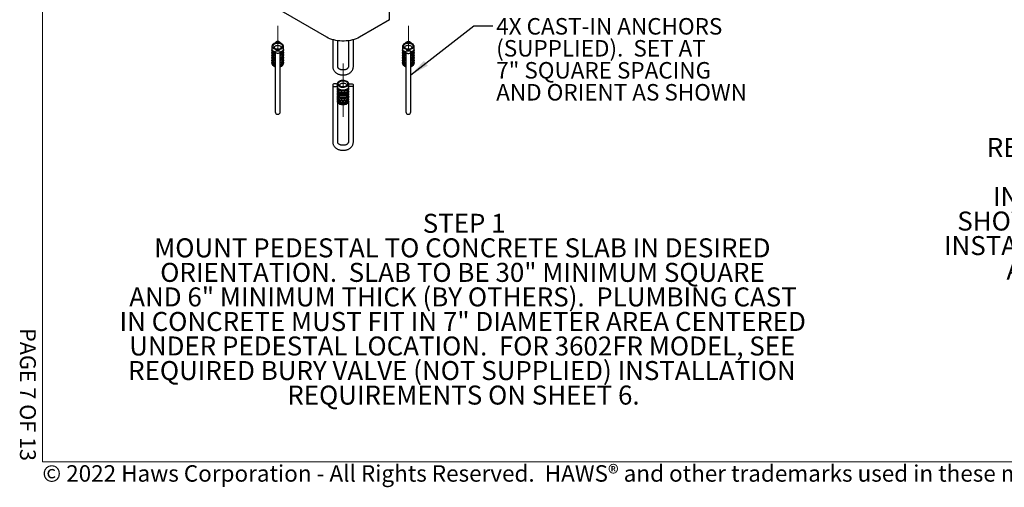
# Model space of a CAD drawing. Units: inches. Extents: x 0.2 to 10.8, y 0.2 to 8.2.
# Drawn here: x 0.2 to 6.4, y 0.2 to 3.2 of the extents above; entities that cross this region are included whole.
import ezdxf

# ---------------------------------------------------------------- set-up
doc = ezdxf.new("R2010")
doc.units = ezdxf.units.IN
doc.header["$MEASUREMENT"] = 0
doc.linetypes.add('PHANTOM', pattern=[0.5, 0.25, -0.05, 0.05, -0.05, 0.05, -0.05])
doc.layers.add('BORDER', color=7, linetype='Continuous', lineweight=35)
doc.layers.add('TXT', color=7, linetype='PHANTOM', lineweight=50)
doc.layers.add('PAGE_NUMBERS', color=7, linetype='Continuous')
doc.styles.add('SLDTEXTSTYLE0', font='ARIAL.TTF', dxfattribs={"width": 0.948})
doc.styles.add('SLDTEXTSTYLE1', font='ARIALBD.TTF', dxfattribs={"width": 0.948})
doc.styles.add('SLDTEXTSTYLE2', font='ARIAL.TTF')
doc.styles.get("Standard").update_dxf_attribs({"font": 'ARIAL.TTF'})
doc.dimstyles.new('SLDDIMSTYLE1', dxfattribs={"dimtxt": 0.18, "dimasz": 0.12, "dimexe": 0, "dimexo": 0.0625, "dimgap": 0, "dimtad": 0, "dimtih": 1, "dimtoh": 1, "dimdec": 0, "dimrnd": 1e-09, "dimzin": 0, "dimdsep": 46, "dimlunit": 5, "dimtxsty": 'Standard', "dimsah": 1, "dimcen": 0.09, "dimadec": 0, "dimazin": 0, "dimtfac": 0.12, "dimtdec": 0, "dimtofl": 0, "dimtmove": 0, "dimatfit": 3, "dimfxl": 0, "dimfrac": 2, "dimtolj": 1, "dimtzin": 0, "dimarcsym": 0})

# ---------------------------------------------------------------- blocks, each defined once
blk = doc.blocks.new('SW_NOTE_0_4')
at = {"layer": 'TXT', "color": 0, "char_height": 0.12, "attachment_point": 2}
for s, insert, style in [('STEP 1', (0.2813, 0.1547), 'SLDTEXTSTYLE1'), ('MOUNT PEDESTAL TO CONCRETE SLAB IN DESIRED', (0.2698, -0.0003), 'SLDTEXTSTYLE0'), ('ORIENTATION.  SLAB TO BE 30" MINIMUM SQUARE', (0.2706, -0.1553), 'SLDTEXTSTYLE0'), ('AND 6" MINIMUM THICK (BY OTHERS).  PLUMBING CAST', (0.274, -0.3103), 'SLDTEXTSTYLE0'), ('IN CONCRETE MUST FIT IN 7" DIAMETER AREA CENTERED', (0.272, -0.4653), 'SLDTEXTSTYLE0'), ('UNDER PEDESTAL LOCATION.  FOR 3602FR MODEL, SEE', (0.269, -0.6203), 'SLDTEXTSTYLE0'), ('REQUIRED BURY VALVE (NOT SUPPLIED) INSTALLATION', (0.2669, -0.7753), 'SLDTEXTSTYLE0'), ('REQUIREMENTS ON SHEET 6.', (0.2767, -0.9303), 'SLDTEXTSTYLE0')]:
    blk.add_mtext(s, dxfattribs=dict(at, insert=insert, style=style))
blk = doc.blocks.new('SW_NOTE_0_6')
at = {"layer": 'TXT', "color": 0, "char_height": 0.12, "attachment_point": 2}
for s, insert, style in [('STEP 2', (0.2813, 0.1547), 'SLDTEXTSTYLE1'), ('REMOVE BOTTOM COVER PLATES FROM ARMS BY ', (0.2918, -0.0003), 'SLDTEXTSTYLE0'), ('REMOVING 3 1/4" BUTTON HEAD SCREWS.', (0.2793, -0.1553), 'SLDTEXTSTYLE0'), ('INSTALL ONE FOUNTAIN ARM ON RIGHT SIDE AS ', (0.2946, -0.3103), 'SLDTEXTSTYLE0'), ('SHOWN.  USE 1/4" FLAT HEAD SCREWS (SUPPLIED) TO ', (0.3032, -0.4653), 'SLDTEXTSTYLE0'), ('INSTALL PLATE.  USE 3/8" BOLTS AND NUTS (SUPPLIED) ', (0.2859, -0.6203), 'SLDTEXTSTYLE0'), ('AND TORQUE TO 18 FT-LBS TO INSTALL ARM.', (0.2673, -0.7753), 'SLDTEXTSTYLE0')]:
    blk.add_mtext(s, dxfattribs=dict(at, insert=insert, style=style))
blk = doc.blocks.new('SW_NOTE_0_11')
at = {"layer": 'TXT', "color": 0, "char_height": 0.104167, "attachment_point": 1, "style": 'SLDTEXTSTYLE0'}
for s, insert in [('4X CAST-IN ANCHORS', (0.0208, 0.0493)), ('(SUPPLIED).  SET AT', (0.0208, -0.0896)), ('7" SQUARE SPACING', (0.0208, -0.2285)), ('AND ORIENT AS SHOWN', (0.0208, -0.3674))]:
    blk.add_mtext(s, dxfattribs=dict(at, insert=insert))

msp = doc.modelspace()

# ---------------------------------------------------------------- linework, layer by layer
at = {"color": 7, "linetype": 'Continuous', "lineweight": 25}
for p, q in [((2.12509, 3.0752), (1.742074, 3.296311)), ((2.521365, 3.184905), (2.521365, 3.329501)), ((2.521365, 3.184905), (2.33133, 3.0752)), ((2.163106, 3.059397), (2.163106, 2.890271)), ((2.194356, 2.890271), (2.194356, 3.052842)), ((2.262064, 3.052842), (2.262064, 2.890271)), ((2.293314, 2.890271), (2.293314, 3.059397)), ((1.779273, 3.018745), (1.779273, 3.001342)), ((1.779273, 2.992804), (1.779273, 2.985351)), ((1.800106, 3.038803), (1.800106, 3.037761)), ((1.831356, 3.037761), (1.831356, 3.038803)), ((1.85219, 3.001342), (1.85219, 3.018745)), ((1.85219, 2.985351), (1.85219, 2.992804)), ((2.604231, 3.018745), (2.604231, 3.001342)), ((2.604231, 2.992804), (2.604231, 2.985351)), ((2.625064, 3.038803), (2.625064, 3.037761)), ((2.656314, 3.037761), (2.656314, 3.038803)), ((2.677147, 3.001342), (2.677147, 3.018745)), ((2.677147, 2.985351), (2.677147, 2.992804)), ((1.779273, 2.976813), (1.779273, 2.96936)), ((1.779273, 2.960822), (1.779273, 2.95337)), ((1.779273, 2.944832), (1.779273, 2.937379)), ((1.779273, 2.928841), (1.779273, 2.921389)), ((1.800106, 2.981676), (1.800106, 2.623588)), ((1.831356, 2.623588), (1.831356, 2.981676)), ((1.85219, 2.96936), (1.85219, 2.976813)), ((1.85219, 2.95337), (1.85219, 2.960822)), ((1.85219, 2.937379), (1.85219, 2.944832)), ((1.85219, 2.921389), (1.85219, 2.928841)), ((2.604231, 2.976813), (2.604231, 2.96936)), ((2.604231, 2.960822), (2.604231, 2.95337)), ((2.604231, 2.944832), (2.604231, 2.937379)), ((2.604231, 2.928841), (2.604231, 2.921389)), ((2.625064, 2.981676), (2.625064, 2.623588)), ((2.656314, 2.623588), (2.656314, 2.981676)), ((2.677147, 2.96936), (2.677147, 2.976813)), ((2.677147, 2.95337), (2.677147, 2.960822)), ((2.677147, 2.937379), (2.677147, 2.944832)), ((2.677147, 2.921389), (2.677147, 2.928841)), ((1.779273, 2.912851), (1.779273, 2.908172)), ((1.85219, 2.908172), (1.85219, 2.912851)), ((2.231856, 2.868471), (2.224564, 2.868471)), ((2.604231, 2.912851), (2.604231, 2.908172)), ((2.677147, 2.908172), (2.677147, 2.912851)), ((2.224564, 2.837221), (2.231856, 2.837221)), ((2.163106, 2.77212), (2.163106, 2.414033)), ((2.191752, 2.780626), (2.191752, 2.77212)), ((2.192506, 2.758965), (2.192506, 2.767862)), ((2.192506, 2.742974), (2.192506, 2.750427)), ((2.263915, 2.758965), (2.263915, 2.767862)), ((2.263915, 2.742974), (2.263915, 2.750427)), ((2.264669, 2.77212), (2.264669, 2.780626)), ((2.293314, 2.414033), (2.293314, 2.77212)), ((2.192506, 2.726984), (2.192506, 2.734436)), ((2.192506, 2.710993), (2.192506, 2.718446)), ((2.192506, 2.695002), (2.192506, 2.702455)), ((2.192506, 2.679012), (2.192506, 2.686464)), ((2.263915, 2.726984), (2.263915, 2.734436)), ((2.263915, 2.710993), (2.263915, 2.718446)), ((2.263915, 2.695002), (2.263915, 2.702455)), ((2.263915, 2.679012), (2.263915, 2.686464)), ((1.800106, 2.623588), (1.800106, 2.604214)), ((1.831356, 2.604214), (1.831356, 2.623588)), ((2.192506, 2.665795), (2.192506, 2.670474)), ((2.194356, 2.414033), (2.194356, 2.662241)), ((2.262064, 2.662241), (2.262064, 2.414033)), ((2.263915, 2.665795), (2.263915, 2.670474)), ((2.625064, 2.623588), (2.625064, 2.604214)), ((2.656314, 2.604214), (2.656314, 2.623588)), ((2.231856, 2.392233), (2.224564, 2.392233)), ((2.224564, 2.360983), (2.231856, 2.360983))]:
    msp.add_line(p, q, dxfattribs=at)
at = {"color": 7, "linetype": 'PHANTOM', "lineweight": 18}
for p, q in [((1.815731, 3.147452), (1.815731, 3.001306)), ((2.640689, 3.147452), (2.640689, 3.001306)), ((2.22821, 3.050542), (2.22821, 3.048476)), ((2.22821, 2.909333), (2.22821, 2.763187)), ((2.22821, 2.649006), (2.22821, 2.572238))]:
    msp.add_line(p, q, dxfattribs=at)
at = {"color": 7, "linetype": 'Continuous', "lineweight": 25, "flags": 128}
for points in [[(1.831257, 3.037788), (1.831346, 3.039133), (1.830585, 3.041602), (1.828676, 3.043855), (1.825766, 3.045717), (1.82208, 3.047045), (1.817903, 3.047736), (1.813559, 3.047736), (1.809383, 3.047045), (1.805697, 3.045717), (1.802787, 3.043855), (1.800878, 3.041602), (1.800117, 3.039133), (1.800205, 3.037788)], [(2.33133, 3.0752), (2.321375, 3.069961), (2.310626, 3.065275), (2.299173, 3.061182), (2.287115, 3.057716), (2.274555, 3.054906), (2.261599, 3.052778), (2.248358, 3.05135), (2.234945, 3.050632), (2.221475, 3.050632), (2.208062, 3.05135), (2.194822, 3.052778), (2.181866, 3.054906), (2.169305, 3.057716), (2.157247, 3.061182), (2.145794, 3.065275), (2.135045, 3.069961), (2.12509, 3.0752)], [(2.625163, 3.037788), (2.625075, 3.039133), (2.625836, 3.041602), (2.627745, 3.043855), (2.630655, 3.045717), (2.63434, 3.047045), (2.638517, 3.047736), (2.642861, 3.047736), (2.647038, 3.047045), (2.650724, 3.045717), (2.653634, 3.043855), (2.655543, 3.041602), (2.656304, 3.039133), (2.656215, 3.037788)], [(1.779273, 3.001342), (1.779424, 2.999426), (1.780627, 2.995658), (1.782993, 2.992079), (1.786444, 2.988807), (1.790865, 2.98595), (1.79611, 2.983602), (1.800106, 2.982325)], [(1.779273, 2.985351), (1.779424, 2.983435), (1.780627, 2.979668), (1.782993, 2.976088), (1.786444, 2.972816), (1.790865, 2.969959), (1.79611, 2.967612), (1.800106, 2.966335)], [(1.815731, 3.039792), (1.809221, 3.039454), (1.802921, 3.03845), (1.797032, 3.036813), (1.791744, 3.034595), (1.787227, 3.031867), (1.783626, 3.028718), (1.781057, 3.025249), (1.779603, 3.02157), (1.77931, 3.017801), (1.780187, 3.014062), (1.782207, 3.010473), (1.785304, 3.00715), (1.789379, 3.0042), (1.794302, 3.001718), (1.799913, 2.999782), (1.806032, 2.998456), (1.812463, 2.997783), (1.818999, 2.997783), (1.825431, 2.998456), (1.83155, 2.999782), (1.837161, 3.001718), (1.842083, 3.0042), (1.846158, 3.00715), (1.849256, 3.010473), (1.851276, 3.014062), (1.852153, 3.017801), (1.85186, 3.02157), (1.850405, 3.025249), (1.847836, 3.028718), (1.844236, 3.031867), (1.839719, 3.034595), (1.834431, 3.036813), (1.828542, 3.03845), (1.822241, 3.039454), (1.815731, 3.039792)], [(1.800106, 2.973788), (1.79611, 2.975064), (1.790865, 2.977412), (1.786444, 2.980269), (1.782993, 2.983541), (1.780627, 2.98712), (1.779424, 2.990888), (1.779424, 2.994719), (1.780031, 2.997073)], [(1.815731, 3.036184), (1.809838, 3.035849), (1.804171, 3.034856), (1.798948, 3.033245), (1.794371, 3.031076), (1.790614, 3.028433), (1.787822, 3.025419), (1.786103, 3.022147), (1.785523, 3.018745), (1.786103, 3.015343), (1.787822, 3.012071), (1.790614, 3.009056), (1.794371, 3.006414), (1.798948, 3.004245), (1.804171, 3.002633), (1.809838, 3.001641), (1.815731, 3.001306), (1.821625, 3.001641), (1.827291, 3.002633), (1.832514, 3.004245), (1.837092, 3.006414), (1.840849, 3.009056), (1.84364, 3.012071), (1.845359, 3.015343), (1.84594, 3.018745), (1.845359, 3.022147), (1.84364, 3.025419), (1.840849, 3.028433), (1.837092, 3.031076), (1.832514, 3.033245), (1.827291, 3.034856), (1.821625, 3.035849), (1.815731, 3.036184)], [(1.798024, 3.004616), (1.797202, 3.005373), (1.795234, 3.008007), (1.794372, 3.010831), (1.79466, 3.013694), (1.796085, 3.016441), (1.798569, 3.018925), (1.801978, 3.021011), (1.806129, 3.022587), (1.810797, 3.023568), (1.815731, 3.023901)], [(1.823107, 2.989628), (1.826614, 2.988148), (1.829281, 2.986168), (1.8309, 2.98384), (1.831346, 2.981346), (1.830585, 2.978876), (1.828676, 2.976624), (1.825766, 2.974761), (1.82208, 2.973434), (1.817903, 2.972743), (1.813559, 2.972743), (1.809383, 2.973434), (1.805697, 2.974761), (1.802787, 2.976624), (1.800878, 2.978876), (1.800117, 2.981346), (1.800563, 2.98384), (1.802182, 2.986168), (1.804848, 2.988148), (1.808356, 2.989628)], [(1.815731, 3.023901), (1.820665, 3.023568), (1.825334, 3.022587), (1.829484, 3.021011), (1.832893, 3.018925), (1.835377, 3.016441), (1.836802, 3.013694), (1.837091, 3.010831), (1.836228, 3.008007), (1.834261, 3.005373), (1.833439, 3.004616)], [(1.831356, 2.982325), (1.835352, 2.983602), (1.840597, 2.98595), (1.845018, 2.988807), (1.848469, 2.992079), (1.850835, 2.995658), (1.852038, 2.999426), (1.85219, 3.001342)], [(1.851432, 2.997073), (1.852038, 2.994719), (1.852038, 2.990888), (1.850835, 2.98712), (1.848469, 2.983541), (1.845018, 2.980269), (1.840597, 2.977412), (1.835352, 2.975064), (1.831356, 2.973788)], [(1.831356, 2.966335), (1.835352, 2.967612), (1.840597, 2.969959), (1.845018, 2.972816), (1.848469, 2.976088), (1.850835, 2.979668), (1.852038, 2.983435), (1.85219, 2.985351)], [(2.604231, 3.001342), (2.604382, 2.999426), (2.605585, 2.995658), (2.607951, 2.992079), (2.611402, 2.988807), (2.615823, 2.98595), (2.621068, 2.983602), (2.625064, 2.982325)], [(2.604231, 2.985351), (2.604382, 2.983435), (2.605585, 2.979668), (2.607951, 2.976088), (2.611402, 2.972816), (2.615823, 2.969959), (2.621068, 2.967612), (2.625064, 2.966335)], [(2.640689, 2.997698), (2.647199, 2.998036), (2.6535, 2.99904), (2.659389, 3.000677), (2.664677, 3.002895), (2.669193, 3.005622), (2.672794, 3.008771), (2.675363, 3.012241), (2.676818, 3.01592), (2.677111, 3.019689), (2.676233, 3.023428), (2.674214, 3.027017), (2.671116, 3.03034), (2.667041, 3.03329), (2.662119, 3.035772), (2.656508, 3.037708), (2.650388, 3.039033), (2.643957, 3.039707), (2.637421, 3.039707), (2.63099, 3.039033), (2.62487, 3.037708), (2.619259, 3.035772), (2.614337, 3.03329), (2.610262, 3.03034), (2.607165, 3.027017), (2.605145, 3.023428), (2.604268, 3.019689), (2.604561, 3.01592), (2.606015, 3.012241), (2.608584, 3.008771), (2.612185, 3.005622), (2.616702, 3.002895), (2.62199, 3.000677), (2.627879, 2.99904), (2.634179, 2.998036), (2.640689, 2.997698)], [(2.625064, 2.973788), (2.621068, 2.975064), (2.615823, 2.977412), (2.611402, 2.980269), (2.607951, 2.983541), (2.605585, 2.98712), (2.604382, 2.990888), (2.604382, 2.994719), (2.604989, 2.997073)], [(2.640689, 3.001306), (2.646583, 3.001641), (2.652249, 3.002633), (2.657472, 3.004245), (2.66205, 3.006414), (2.665806, 3.009056), (2.668598, 3.012071), (2.670317, 3.015343), (2.670897, 3.018745), (2.670317, 3.022147), (2.668598, 3.025419), (2.665806, 3.028433), (2.66205, 3.031076), (2.657472, 3.033245), (2.652249, 3.034856), (2.646583, 3.035849), (2.640689, 3.036184), (2.634796, 3.035849), (2.629129, 3.034856), (2.623906, 3.033245), (2.619329, 3.031076), (2.615572, 3.028433), (2.61278, 3.025419), (2.611061, 3.022147), (2.610481, 3.018745), (2.611061, 3.015343), (2.61278, 3.012071), (2.615572, 3.009056), (2.619329, 3.006414), (2.623906, 3.004245), (2.629129, 3.002633), (2.634796, 3.001641), (2.640689, 3.001306)], [(2.622982, 3.004616), (2.621043, 3.006657), (2.619618, 3.009404), (2.61933, 3.012267), (2.620192, 3.015092), (2.62216, 3.017725), (2.625126, 3.020025), (2.628932, 3.021869), (2.633371, 3.023156), (2.638205, 3.023817), (2.643173, 3.023817), (2.648007, 3.023156), (2.652446, 3.021869), (2.656252, 3.020025), (2.659219, 3.017725), (2.661186, 3.015092), (2.662049, 3.012267), (2.66176, 3.009404), (2.660335, 3.006657), (2.658397, 3.004616)], [(2.633314, 2.989628), (2.629806, 2.988148), (2.62714, 2.986168), (2.625521, 2.98384), (2.625075, 2.981346), (2.625836, 2.978876), (2.627745, 2.976624), (2.630655, 2.974761), (2.63434, 2.973434), (2.638517, 2.972743), (2.642861, 2.972743), (2.647038, 2.973434), (2.650724, 2.974761), (2.653634, 2.976624), (2.655543, 2.978876), (2.656304, 2.981346), (2.655858, 2.98384), (2.654239, 2.986168), (2.651572, 2.988148), (2.648065, 2.989628)], [(2.656314, 2.982325), (2.66031, 2.983602), (2.665555, 2.98595), (2.669976, 2.988807), (2.673427, 2.992079), (2.675793, 2.995658), (2.676996, 2.999426), (2.677147, 3.001342)], [(2.67639, 2.997073), (2.676996, 2.994719), (2.676996, 2.990888), (2.675793, 2.98712), (2.673427, 2.983541), (2.669976, 2.980269), (2.665555, 2.977412), (2.66031, 2.975064), (2.656314, 2.973788)], [(2.656314, 2.966335), (2.66031, 2.967612), (2.665555, 2.969959), (2.669976, 2.972816), (2.673427, 2.976088), (2.675793, 2.979668), (2.676996, 2.983435), (2.677147, 2.985351)], [(1.779273, 2.96936), (1.779424, 2.967445), (1.780627, 2.963677), (1.782993, 2.960098), (1.786444, 2.956825), (1.790865, 2.953968), (1.79611, 2.951621), (1.800106, 2.950344)], [(1.779273, 2.95337), (1.779424, 2.951454), (1.780627, 2.947687), (1.782993, 2.944107), (1.786444, 2.940835), (1.790865, 2.937978), (1.79611, 2.935631), (1.800106, 2.934354)], [(1.779273, 2.937379), (1.779424, 2.935464), (1.780627, 2.931696), (1.782993, 2.928117), (1.786444, 2.924844), (1.790865, 2.921987), (1.79611, 2.91964), (1.800106, 2.918363)], [(1.800106, 2.957797), (1.79611, 2.959074), (1.790865, 2.961421), (1.786444, 2.964278), (1.782993, 2.967551), (1.780627, 2.97113), (1.779424, 2.974897), (1.779424, 2.978729), (1.780031, 2.981082)], [(1.800106, 2.941806), (1.79611, 2.943083), (1.790865, 2.94543), (1.786444, 2.948287), (1.782993, 2.95156), (1.780627, 2.955139), (1.779424, 2.958907), (1.779424, 2.962738), (1.780031, 2.965091)], [(1.800106, 2.925816), (1.79611, 2.927093), (1.790865, 2.92944), (1.786444, 2.932297), (1.782993, 2.935569), (1.780627, 2.939149), (1.779424, 2.942916), (1.779424, 2.946747), (1.780031, 2.949101)], [(1.800106, 2.909825), (1.79611, 2.911102), (1.790865, 2.913449), (1.786444, 2.916306), (1.782993, 2.919579), (1.780627, 2.923158), (1.779424, 2.926926), (1.779424, 2.930757), (1.780031, 2.93311)], [(1.851432, 2.981082), (1.852038, 2.978729), (1.852038, 2.974897), (1.850835, 2.97113), (1.848469, 2.967551), (1.845018, 2.964278), (1.840597, 2.961421), (1.835352, 2.959074), (1.831356, 2.957797)], [(1.831356, 2.950344), (1.835352, 2.951621), (1.840597, 2.953968), (1.845018, 2.956825), (1.848469, 2.960098), (1.850835, 2.963677), (1.852038, 2.967445), (1.85219, 2.96936)], [(1.851432, 2.965091), (1.852038, 2.962738), (1.852038, 2.958907), (1.850835, 2.955139), (1.848469, 2.95156), (1.845018, 2.948287), (1.840597, 2.94543), (1.835352, 2.943083), (1.831356, 2.941806)], [(1.831356, 2.934354), (1.835352, 2.935631), (1.840597, 2.937978), (1.845018, 2.940835), (1.848469, 2.944107), (1.850835, 2.947687), (1.852038, 2.951454), (1.85219, 2.95337)], [(1.851432, 2.949101), (1.852038, 2.946747), (1.852038, 2.942916), (1.850835, 2.939149), (1.848469, 2.935569), (1.845018, 2.932297), (1.840597, 2.92944), (1.835352, 2.927093), (1.831356, 2.925816)], [(1.831356, 2.918363), (1.835352, 2.91964), (1.840597, 2.921987), (1.845018, 2.924844), (1.848469, 2.928117), (1.850835, 2.931696), (1.852038, 2.935464), (1.85219, 2.937379)], [(1.851432, 2.93311), (1.852038, 2.930757), (1.852038, 2.926926), (1.850835, 2.923158), (1.848469, 2.919579), (1.845018, 2.916306), (1.840597, 2.913449), (1.835352, 2.911102), (1.831356, 2.909825)], [(2.604231, 2.96936), (2.604382, 2.967445), (2.605585, 2.963677), (2.607951, 2.960098), (2.611402, 2.956825), (2.615823, 2.953968), (2.621068, 2.951621), (2.625064, 2.950344)], [(2.604231, 2.95337), (2.604382, 2.951454), (2.605585, 2.947687), (2.607951, 2.944107), (2.611402, 2.940835), (2.615823, 2.937978), (2.621068, 2.935631), (2.625064, 2.934354)], [(2.604231, 2.937379), (2.604382, 2.935464), (2.605585, 2.931696), (2.607951, 2.928117), (2.611402, 2.924844), (2.615823, 2.921987), (2.621068, 2.91964), (2.625064, 2.918363)], [(2.625064, 2.957797), (2.621068, 2.959074), (2.615823, 2.961421), (2.611402, 2.964278), (2.607951, 2.967551), (2.605585, 2.97113), (2.604382, 2.974897), (2.604382, 2.978729), (2.604989, 2.981082)], [(2.625064, 2.941806), (2.621068, 2.943083), (2.615823, 2.94543), (2.611402, 2.948287), (2.607951, 2.95156), (2.605585, 2.955139), (2.604382, 2.958907), (2.604382, 2.962738), (2.604989, 2.965091)], [(2.625064, 2.925816), (2.621068, 2.927093), (2.615823, 2.92944), (2.611402, 2.932297), (2.607951, 2.935569), (2.605585, 2.939149), (2.604382, 2.942916), (2.604382, 2.946747), (2.604989, 2.949101)], [(2.625064, 2.909825), (2.621068, 2.911102), (2.615823, 2.913449), (2.611402, 2.916306), (2.607951, 2.919579), (2.605585, 2.923158), (2.604382, 2.926926), (2.604382, 2.930757), (2.604989, 2.93311)], [(2.67639, 2.981082), (2.676996, 2.978729), (2.676996, 2.974897), (2.675793, 2.97113), (2.673427, 2.967551), (2.669976, 2.964278), (2.665555, 2.961421), (2.66031, 2.959074), (2.656314, 2.957797)], [(2.656314, 2.950344), (2.66031, 2.951621), (2.665555, 2.953968), (2.669976, 2.956825), (2.673427, 2.960098), (2.675793, 2.963677), (2.676996, 2.967445), (2.677147, 2.96936)], [(2.67639, 2.965091), (2.676996, 2.962738), (2.676996, 2.958907), (2.675793, 2.955139), (2.673427, 2.95156), (2.669976, 2.948287), (2.665555, 2.94543), (2.66031, 2.943083), (2.656314, 2.941806)], [(2.656314, 2.934354), (2.66031, 2.935631), (2.665555, 2.937978), (2.669976, 2.940835), (2.673427, 2.944107), (2.675793, 2.947687), (2.676996, 2.951454), (2.677147, 2.95337)], [(2.67639, 2.949101), (2.676996, 2.946747), (2.676996, 2.942916), (2.675793, 2.939149), (2.673427, 2.935569), (2.669976, 2.932297), (2.665555, 2.92944), (2.66031, 2.927093), (2.656314, 2.925816)], [(2.656314, 2.918363), (2.66031, 2.91964), (2.665555, 2.921987), (2.669976, 2.924844), (2.673427, 2.928117), (2.675793, 2.931696), (2.676996, 2.935464), (2.677147, 2.937379)], [(2.67639, 2.93311), (2.676996, 2.930757), (2.676996, 2.926926), (2.675793, 2.923158), (2.673427, 2.919579), (2.669976, 2.916306), (2.665555, 2.913449), (2.66031, 2.911102), (2.656314, 2.909825)], [(1.779273, 2.921389), (1.779424, 2.919473), (1.780627, 2.915705), (1.782993, 2.912126), (1.786444, 2.908854), (1.790865, 2.905997), (1.79611, 2.903649), (1.800106, 2.902373)], [(1.779273, 2.908172), (1.779424, 2.906256), (1.780627, 2.902489), (1.782993, 2.898909), (1.786444, 2.895637), (1.790865, 2.89278), (1.79611, 2.890433), (1.800106, 2.889156)], [(1.800106, 2.893835), (1.79611, 2.895112), (1.790865, 2.897459), (1.786444, 2.900316), (1.782993, 2.903588), (1.780627, 2.907167), (1.779424, 2.910935), (1.779424, 2.914766), (1.780031, 2.91712)], [(1.831356, 2.902373), (1.835352, 2.903649), (1.840597, 2.905997), (1.845018, 2.908854), (1.848469, 2.912126), (1.850835, 2.915705), (1.852038, 2.919473), (1.85219, 2.921389)], [(1.851432, 2.91712), (1.852038, 2.914766), (1.852038, 2.910935), (1.850835, 2.907167), (1.848469, 2.903588), (1.845018, 2.900316), (1.840597, 2.897459), (1.835352, 2.895112), (1.831356, 2.893835)], [(1.831356, 2.889156), (1.835352, 2.890433), (1.840597, 2.89278), (1.845018, 2.895637), (1.848469, 2.898909), (1.850835, 2.902489), (1.852038, 2.906256), (1.85219, 2.908172)], [(2.604231, 2.921389), (2.604382, 2.919473), (2.605585, 2.915705), (2.607951, 2.912126), (2.611402, 2.908854), (2.615823, 2.905997), (2.621068, 2.903649), (2.625064, 2.902373)], [(2.604231, 2.908172), (2.604382, 2.906256), (2.605585, 2.902489), (2.607951, 2.898909), (2.611402, 2.895637), (2.615823, 2.89278), (2.621068, 2.890433), (2.625064, 2.889156)], [(2.625064, 2.893835), (2.621068, 2.895112), (2.615823, 2.897459), (2.611402, 2.900316), (2.607951, 2.903588), (2.605585, 2.907167), (2.604382, 2.910935), (2.604382, 2.914766), (2.604989, 2.91712)], [(2.656314, 2.902373), (2.66031, 2.903649), (2.665555, 2.905997), (2.669976, 2.908854), (2.673427, 2.912126), (2.675793, 2.915705), (2.676996, 2.919473), (2.677147, 2.921389)], [(2.67639, 2.91712), (2.676996, 2.914766), (2.676996, 2.910935), (2.675793, 2.907167), (2.673427, 2.903588), (2.669976, 2.900316), (2.665555, 2.897459), (2.66031, 2.895112), (2.656314, 2.893835)], [(2.656314, 2.889156), (2.66031, 2.890433), (2.665555, 2.89278), (2.669976, 2.895637), (2.673427, 2.898909), (2.675793, 2.902489), (2.676996, 2.906256), (2.677147, 2.908172)], [(2.191752, 2.780626), (2.192338, 2.776868), (2.194077, 2.773231), (2.196913, 2.769831), (2.200754, 2.766778), (2.205479, 2.764171), (2.210934, 2.762092), (2.216944, 2.760609), (2.223316, 2.759769), (2.229846, 2.7596), (2.236323, 2.760107), (2.242539, 2.761273), (2.248295, 2.763061), (2.253405, 2.765413), (2.257706, 2.768255), (2.261058, 2.771494), (2.263355, 2.775027), (2.264522, 2.778739), (2.264522, 2.782513), (2.263355, 2.786225), (2.261058, 2.789758), (2.257706, 2.792997), (2.253405, 2.795839), (2.248295, 2.798191), (2.242539, 2.799979), (2.236323, 2.801145), (2.229846, 2.801652), (2.223316, 2.801482), (2.216944, 2.800643), (2.210934, 2.79916), (2.205479, 2.797081), (2.200754, 2.794473), (2.196913, 2.791421), (2.194077, 2.788021), (2.192338, 2.784384), (2.191752, 2.780626)], [(2.191752, 2.777106), (2.189942, 2.778403), (2.186512, 2.779942), (2.182481, 2.780877), (2.178159, 2.781134), (2.173882, 2.780695), (2.16998, 2.779593), (2.166754, 2.777913), (2.164454, 2.775785), (2.163258, 2.773374), (2.163258, 2.770866), (2.164454, 2.768455), (2.166754, 2.766328), (2.16998, 2.764648), (2.173882, 2.763545), (2.178159, 2.763106), (2.182481, 2.763364), (2.186512, 2.764298), (2.189942, 2.765838), (2.192506, 2.767862), (2.192506, 2.767862)], [(2.192506, 2.758965), (2.194434, 2.755299), (2.197482, 2.751896), (2.201548, 2.748868), (2.206497, 2.746315), (2.212165, 2.744323), (2.218366, 2.742957), (2.224892, 2.742263), (2.231528, 2.742263), (2.238055, 2.742957), (2.244255, 2.744323), (2.249924, 2.746315), (2.254873, 2.748868), (2.258939, 2.751896), (2.261986, 2.755299), (2.263915, 2.758965)], [(2.263915, 2.750427), (2.261986, 2.746761), (2.258939, 2.743358), (2.254873, 2.74033), (2.249924, 2.737777), (2.244255, 2.735785), (2.238055, 2.734419), (2.231528, 2.733725), (2.224892, 2.733725), (2.218366, 2.734419), (2.212165, 2.735785), (2.206497, 2.737777), (2.201548, 2.74033), (2.197482, 2.743358), (2.194434, 2.746761), (2.192506, 2.750427)], [(2.192506, 2.742974), (2.194434, 2.739308), (2.197482, 2.735905), (2.201548, 2.732877), (2.206497, 2.730325), (2.212165, 2.728333), (2.218366, 2.726967), (2.224892, 2.726272), (2.231528, 2.726272), (2.238055, 2.726967), (2.244255, 2.728333), (2.249924, 2.730325), (2.254873, 2.732877), (2.258939, 2.735905), (2.261986, 2.739308), (2.263915, 2.742974)], [(2.198002, 2.780626), (2.198582, 2.777224), (2.200301, 2.773952), (2.203093, 2.770937), (2.20685, 2.768295), (2.211427, 2.766126), (2.21665, 2.764514), (2.222317, 2.763522), (2.22821, 2.763187), (2.234104, 2.763522), (2.23977, 2.764514), (2.244993, 2.766126), (2.249571, 2.768295), (2.253328, 2.770937), (2.256119, 2.773952), (2.257838, 2.777224), (2.258419, 2.780626), (2.257838, 2.784028), (2.256119, 2.787299), (2.253328, 2.790314), (2.249571, 2.792957), (2.244993, 2.795126), (2.23977, 2.796737), (2.234104, 2.79773), (2.22821, 2.798065), (2.222317, 2.79773), (2.21665, 2.796737), (2.211427, 2.795126), (2.20685, 2.792957), (2.203093, 2.790314), (2.200301, 2.787299), (2.198582, 2.784028), (2.198002, 2.780626)], [(2.206814, 2.77343), (2.207391, 2.776279), (2.20909, 2.778973), (2.21182, 2.78137), (2.215434, 2.783338), (2.219736, 2.784772), (2.224495, 2.785594), (2.229454, 2.785761), (2.234347, 2.785263), (2.238908, 2.784127), (2.242893, 2.782414), (2.246086, 2.780217), (2.248316, 2.777655), (2.249461, 2.774864), (2.249461, 2.771996), (2.248316, 2.769206), (2.246086, 2.766643), (2.245918, 2.766497)], [(2.264669, 2.777106), (2.266478, 2.778403), (2.269908, 2.779942), (2.27394, 2.780877), (2.278261, 2.781134), (2.282538, 2.780695), (2.286441, 2.779593), (2.289667, 2.777913), (2.291966, 2.775785), (2.293163, 2.773374), (2.293163, 2.770866), (2.291966, 2.768455), (2.289667, 2.766328), (2.286441, 2.764648), (2.282538, 2.763545), (2.278261, 2.763106), (2.27394, 2.763364), (2.269908, 2.764298), (2.266478, 2.765838), (2.263915, 2.767862), (2.263915, 2.767862)], [(2.263915, 2.734436), (2.261986, 2.73077), (2.258939, 2.727367), (2.254873, 2.724339), (2.249924, 2.721787), (2.244255, 2.719795), (2.238055, 2.718429), (2.231528, 2.717734), (2.224892, 2.717734), (2.218366, 2.718429), (2.212165, 2.719795), (2.206497, 2.721787), (2.201548, 2.724339), (2.197482, 2.727367), (2.194434, 2.73077), (2.192506, 2.734436)], [(2.192506, 2.726984), (2.194434, 2.723318), (2.197482, 2.719915), (2.201548, 2.716887), (2.206497, 2.714334), (2.212165, 2.712342), (2.218366, 2.710976), (2.224892, 2.710282), (2.231528, 2.710282), (2.238055, 2.710976), (2.244255, 2.712342), (2.249924, 2.714334), (2.254873, 2.716887), (2.258939, 2.719915), (2.261986, 2.723318), (2.263915, 2.726984)], [(2.263915, 2.718446), (2.261986, 2.71478), (2.258939, 2.711377), (2.254873, 2.708349), (2.249924, 2.705796), (2.244255, 2.703804), (2.238055, 2.702438), (2.231528, 2.701744), (2.224892, 2.701744), (2.218366, 2.702438), (2.212165, 2.703804), (2.206497, 2.705796), (2.201548, 2.708349), (2.197482, 2.711377), (2.194434, 2.71478), (2.192506, 2.718446)], [(2.192506, 2.710993), (2.194434, 2.707327), (2.197482, 2.703924), (2.201548, 2.700896), (2.206497, 2.698344), (2.212165, 2.696352), (2.218366, 2.694986), (2.224892, 2.694291), (2.231528, 2.694291), (2.238055, 2.694986), (2.244255, 2.696352), (2.249924, 2.698344), (2.254873, 2.700896), (2.258939, 2.703924), (2.261986, 2.707327), (2.263915, 2.710993)], [(2.263915, 2.702455), (2.261986, 2.698789), (2.258939, 2.695386), (2.254873, 2.692358), (2.249924, 2.689806), (2.244255, 2.687814), (2.238055, 2.686448), (2.231528, 2.685753), (2.224892, 2.685753), (2.218366, 2.686448), (2.212165, 2.687814), (2.206497, 2.689806), (2.201548, 2.692358), (2.197482, 2.695386), (2.194434, 2.698789), (2.192506, 2.702455)], [(2.192506, 2.695002), (2.194434, 2.691337), (2.197482, 2.687933), (2.201548, 2.684905), (2.206497, 2.682353), (2.212165, 2.680361), (2.218366, 2.678995), (2.224892, 2.678301), (2.231528, 2.678301), (2.238055, 2.678995), (2.244255, 2.680361), (2.249924, 2.682353), (2.254873, 2.684905), (2.258939, 2.687933), (2.261986, 2.691337), (2.263915, 2.695002)], [(2.263915, 2.686464), (2.261986, 2.682799), (2.258939, 2.679395), (2.254873, 2.676367), (2.249924, 2.673815), (2.244255, 2.671823), (2.238055, 2.670457), (2.231528, 2.669763), (2.224892, 2.669763), (2.218366, 2.670457), (2.212165, 2.671823), (2.206497, 2.673815), (2.201548, 2.676367), (2.197482, 2.679395), (2.194434, 2.682799), (2.192506, 2.686464)], [(2.192506, 2.679012), (2.194434, 2.675346), (2.197482, 2.671943), (2.201548, 2.668915), (2.206497, 2.666362), (2.212165, 2.66437), (2.218366, 2.663004), (2.224892, 2.66231), (2.231528, 2.66231), (2.238055, 2.663004), (2.244255, 2.66437), (2.249924, 2.666362), (2.254873, 2.668915), (2.258939, 2.671943), (2.261986, 2.675346), (2.263915, 2.679012)], [(2.263915, 2.670474), (2.261986, 2.666808), (2.258939, 2.663405), (2.254873, 2.660377), (2.249924, 2.657825), (2.244255, 2.655832), (2.238055, 2.654466), (2.231528, 2.653772), (2.224892, 2.653772), (2.218366, 2.654466), (2.212165, 2.655832), (2.206497, 2.657825), (2.201548, 2.660377), (2.197482, 2.663405), (2.194434, 2.666808), (2.192506, 2.670474)], [(2.192506, 2.665795), (2.194434, 2.662129), (2.197482, 2.658726), (2.201548, 2.655698), (2.206497, 2.653146), (2.212165, 2.651153), (2.218366, 2.649788), (2.224892, 2.649093), (2.231528, 2.649093), (2.238055, 2.649788), (2.244255, 2.651153), (2.249924, 2.653146), (2.254873, 2.655698), (2.258939, 2.658726), (2.261986, 2.662129), (2.263915, 2.665795)]]:
    msp.add_lwpolyline(points, dxfattribs=at)
at = {"color": 7, "linetype": 'Continuous', "lineweight": 25}
for centre, radius, start, end in [((1.815731, 3.051839), 0.062647, 263.2387546, 276.7612454), ((2.640689, 3.051839), 0.062647, 263.2387546, 276.7612454), ((2.204351, 2.772155), 0.012599, 180.1590768, 199.9209911), ((2.216289, 2.774023), 0.009493, 183.5810076, 232.445667), ((2.25207, 2.772155), 0.012599, 340.0790089, 359.8409232), ((1.815731, 2.604214), 0.015625, 180, 0), ((2.640689, 2.604214), 0.015625, 180, 0)]:
    msp.add_arc(centre, radius, start, end, dxfattribs=at)
for points, knots in [([(2.163106, 2.890271), (2.163149, 2.888784), (2.163258, 2.884995), (2.164341, 2.878964), (2.166511, 2.872341), (2.169655, 2.866036), (2.173704, 2.860142), (2.178606, 2.854746), (2.184287, 2.849935), (2.190662, 2.845789), (2.197629, 2.842385), (2.20507, 2.839781), (2.212857, 2.838039), (2.219415, 2.837302), (2.22333, 2.837241), (2.224564, 2.837221)], [0, 0, 0, 0, 0.051997368, 0.132492996, 0.212964517, 0.293699578, 0.374956642, 0.456898093, 0.53957582, 0.622942553, 0.706885508, 0.791269298, 0.875972216, 0.960906018, 1, 1, 1, 1]), ([(2.224564, 2.868471), (2.223695, 2.868488), (2.221004, 2.868541), (2.216541, 2.869159), (2.211432, 2.870572), (2.206792, 2.872617), (2.202772, 2.875175), (2.199481, 2.878122), (2.196973, 2.881328), (2.195275, 2.884699), (2.194467, 2.887685), (2.194387, 2.889551), (2.194356, 2.890271)], [0, 0, 0, 0, 0.05109018, 0.15811371, 0.2650265, 0.37176423, 0.47853846, 0.5858906, 0.69486453, 0.8072228, 0.92558921, 1, 1, 1, 1]), ([(2.262064, 2.890271), (2.26205, 2.88979), (2.261997, 2.888005), (2.261316, 2.885107), (2.259613, 2.881599), (2.257154, 2.878347), (2.253843, 2.875309), (2.249697, 2.872647), (2.244966, 2.87056), (2.239798, 2.86914), (2.235346, 2.868537), (2.232686, 2.868487), (2.231856, 2.868471)], [0, 0, 0, 0, 0.04970205, 0.18455867, 0.29665701, 0.40345206, 0.51696318, 0.62719901, 0.73579406, 0.8436784, 0.95124513, 1, 1, 1, 1]), ([(2.231856, 2.837221), (2.233397, 2.837251), (2.237628, 2.837333), (2.244509, 2.838202), (2.252329, 2.840064), (2.259817, 2.842818), (2.266838, 2.846407), (2.273261, 2.850783), (2.278962, 2.85587), (2.283828, 2.861577), (2.287765, 2.86779), (2.290706, 2.874385), (2.292597, 2.881229), (2.293263, 2.886574), (2.293305, 2.889586), (2.293314, 2.890271)], [0, 0, 0, 0, 0.04881021, 0.13404126, 0.21944256, 0.3049378, 0.39045337, 0.4758624, 0.56098237, 0.64559474, 0.72948934, 0.81252263, 0.89466638, 0.97602612, 1, 1, 1, 1]), ([(2.192506, 2.750427), (2.192685, 2.750728), (2.193044, 2.751333), (2.193472, 2.752325), (2.193824, 2.75335), (2.194096, 2.754403), (2.194277, 2.755421), (2.194363, 2.756169), (2.194348, 2.756469), (2.194345, 2.756535)], [0, 0, 0, 0, 0.15384444, 0.30887871, 0.4665172, 0.62496462, 0.78744183, 0.95353112, 1, 1, 1, 1]), ([(2.192506, 2.734436), (2.192685, 2.734738), (2.193044, 2.735343), (2.193472, 2.736334), (2.193824, 2.73736), (2.194096, 2.738412), (2.194277, 2.739431), (2.194363, 2.740179), (2.194348, 2.740478), (2.194345, 2.740544)], [0, 0, 0, 0, 0.15384444, 0.30887871, 0.4665172, 0.62496462, 0.78744183, 0.95353112, 1, 1, 1, 1]), ([(2.263915, 2.750427), (2.263736, 2.750728), (2.263377, 2.751333), (2.262949, 2.752325), (2.262596, 2.75335), (2.262324, 2.754403), (2.262144, 2.755421), (2.262057, 2.756169), (2.262072, 2.756469), (2.262076, 2.756535)], [0, 0, 0, 0, 0.15384444, 0.30887871, 0.4665172, 0.62496462, 0.78744183, 0.95353112, 1, 1, 1, 1]), ([(2.263915, 2.734436), (2.263736, 2.734738), (2.263377, 2.735343), (2.262949, 2.736334), (2.262596, 2.73736), (2.262324, 2.738412), (2.262144, 2.739431), (2.262057, 2.740179), (2.262072, 2.740478), (2.262076, 2.740544)], [0, 0, 0, 0, 0.15384444, 0.30887871, 0.4665172, 0.62496462, 0.78744183, 0.95353112, 1, 1, 1, 1]), ([(2.192506, 2.718446), (2.192685, 2.718747), (2.193044, 2.719352), (2.193472, 2.720344), (2.193824, 2.721369), (2.194096, 2.722421), (2.194277, 2.72344), (2.194363, 2.724188), (2.194348, 2.724488), (2.194345, 2.724553)], [0, 0, 0, 0, 0.15384444, 0.30887871, 0.4665172, 0.62496462, 0.78744183, 0.95353112, 1, 1, 1, 1]), ([(2.192506, 2.702455), (2.192685, 2.702756), (2.193044, 2.703361), (2.193472, 2.704353), (2.193824, 2.705379), (2.194096, 2.706431), (2.194277, 2.707449), (2.194363, 2.708198), (2.194348, 2.708497), (2.194345, 2.708563)], [0, 0, 0, 0, 0.15384444, 0.30887871, 0.4665172, 0.62496462, 0.78744183, 0.95353112, 1, 1, 1, 1]), ([(2.192506, 2.686464), (2.192685, 2.686766), (2.193044, 2.687371), (2.193472, 2.688362), (2.193824, 2.689388), (2.194096, 2.69044), (2.194277, 2.691459), (2.194363, 2.692207), (2.194348, 2.692507), (2.194345, 2.692572)], [0, 0, 0, 0, 0.153844441, 0.308878713, 0.466517197, 0.624964619, 0.787441827, 0.953531124, 1, 1, 1, 1]), ([(2.192506, 2.670474), (2.192685, 2.670775), (2.193044, 2.67138), (2.193472, 2.672372), (2.193824, 2.673398), (2.194096, 2.67445), (2.194277, 2.675468), (2.194363, 2.676216), (2.194348, 2.676516), (2.194345, 2.676582)], [0, 0, 0, 0, 0.15384444, 0.30887871, 0.4665172, 0.62496462, 0.78744183, 0.95353112, 1, 1, 1, 1]), ([(2.263915, 2.718446), (2.263736, 2.718747), (2.263377, 2.719352), (2.262949, 2.720344), (2.262596, 2.721369), (2.262324, 2.722421), (2.262144, 2.72344), (2.262057, 2.724188), (2.262072, 2.724488), (2.262076, 2.724553)], [0, 0, 0, 0, 0.15384444, 0.30887871, 0.4665172, 0.62496462, 0.78744183, 0.95353112, 1, 1, 1, 1]), ([(2.263915, 2.702455), (2.263736, 2.702756), (2.263377, 2.703361), (2.262949, 2.704353), (2.262596, 2.705379), (2.262324, 2.706431), (2.262144, 2.707449), (2.262057, 2.708198), (2.262072, 2.708497), (2.262076, 2.708563)], [0, 0, 0, 0, 0.15384444, 0.30887871, 0.4665172, 0.62496462, 0.78744183, 0.95353112, 1, 1, 1, 1]), ([(2.263915, 2.686464), (2.263736, 2.686766), (2.263377, 2.687371), (2.262949, 2.688362), (2.262596, 2.689388), (2.262324, 2.69044), (2.262144, 2.691459), (2.262057, 2.692207), (2.262072, 2.692507), (2.262076, 2.692572)], [0, 0, 0, 0, 0.15384444, 0.30887871, 0.4665172, 0.62496462, 0.78744183, 0.95353112, 1, 1, 1, 1]), ([(2.263915, 2.670474), (2.263736, 2.670775), (2.263377, 2.67138), (2.262949, 2.672372), (2.262596, 2.673398), (2.262324, 2.67445), (2.262144, 2.675468), (2.262057, 2.676216), (2.262072, 2.676516), (2.262076, 2.676582)], [0, 0, 0, 0, 0.15384444, 0.30887871, 0.4665172, 0.62496462, 0.78744183, 0.95353112, 1, 1, 1, 1]), ([(2.163106, 2.414033), (2.163149, 2.412546), (2.163258, 2.408757), (2.164341, 2.402726), (2.166511, 2.396103), (2.169655, 2.389798), (2.173704, 2.383904), (2.178606, 2.378508), (2.184287, 2.373697), (2.190662, 2.369551), (2.197629, 2.366147), (2.20507, 2.363543), (2.212857, 2.361801), (2.219415, 2.361064), (2.22333, 2.361003), (2.224564, 2.360983)], [0, 0, 0, 0, 0.05199737, 0.132493, 0.21296452, 0.29369958, 0.37495664, 0.45689809, 0.53957582, 0.62294255, 0.70688551, 0.7912693, 0.87597222, 0.96090602, 1, 1, 1, 1]), ([(2.224564, 2.392233), (2.223695, 2.39225), (2.221004, 2.392303), (2.216541, 2.392921), (2.211432, 2.394334), (2.206792, 2.396379), (2.202772, 2.398937), (2.199481, 2.401884), (2.196973, 2.40509), (2.195275, 2.40846), (2.194467, 2.411447), (2.194387, 2.413313), (2.194356, 2.414033)], [0, 0, 0, 0, 0.05109018, 0.15811371, 0.2650265, 0.37176423, 0.47853846, 0.5858906, 0.69486453, 0.8072228, 0.92558921, 1, 1, 1, 1]), ([(2.231856, 2.360983), (2.233397, 2.361013), (2.237628, 2.361095), (2.244509, 2.361964), (2.252329, 2.363826), (2.259817, 2.366579), (2.266838, 2.370169), (2.273261, 2.374545), (2.278962, 2.379632), (2.283828, 2.385339), (2.287765, 2.391552), (2.290706, 2.398147), (2.292597, 2.404991), (2.293263, 2.410336), (2.293305, 2.413348), (2.293314, 2.414033)], [0, 0, 0, 0, 0.04881021, 0.13404126, 0.21944256, 0.3049378, 0.39045337, 0.4758624, 0.56098237, 0.64559474, 0.72948934, 0.81252263, 0.89466638, 0.97602612, 1, 1, 1, 1]), ([(2.262064, 2.414033), (2.26205, 2.413552), (2.261997, 2.411767), (2.261316, 2.408869), (2.259613, 2.405361), (2.257154, 2.402109), (2.253843, 2.399071), (2.249697, 2.396409), (2.244966, 2.394322), (2.239798, 2.392902), (2.235346, 2.392299), (2.232686, 2.392249), (2.231856, 2.392233)], [0, 0, 0, 0, 0.04970205, 0.18455867, 0.29665701, 0.40345206, 0.51696318, 0.62719901, 0.73579406, 0.8436784, 0.95124513, 1, 1, 1, 1])]:
    msp.add_open_spline(points, degree=3, knots=knots, dxfattribs=at)
at = {"layer": 'BORDER', "lineweight": 18}
for p in [(0.329927, 8.192073), (10.629927, 0.392073)]:
    msp.add_line(p, (0.329927, 0.392073), dxfattribs=at)

# ---------------------------------------------------------------- block references
at = {"layer": 'TXT'}
for name, p in [('SW_NOTE_0_11', (3.174877, 3.146686)), ('SW_NOTE_0_6', (7.865726, 2.439255)), ('SW_NOTE_0_4', (2.71203, 1.805003))]:
    msp.add_blockref(name, p, dxfattribs=at)

# ---------------------------------------------------------------- texts
at = {"layer": 'BORDER', "insert": (0.329452, 0.371847), "char_height": 0.104166667, "attachment_point": 1, "style": 'SLDTEXTSTYLE0'}
msp.add_mtext('© 2022 Haws Corporation - All Rights Reserved.  HAWS® and other trademarks used in these materials are the exclusive property of Haws Corporation.', dxfattribs=at)
at = {"layer": 'PAGE_NUMBERS', "insert": (0.287689, 0.398576), "char_height": 0.1, "attachment_point": 3, "rotation": 270, "style": 'SLDTEXTSTYLE2'}
msp.add_mtext('PAGE 7 OF 13', dxfattribs=at)

# ---------------------------------------------------------------- leaders
at = {"layer": 'TXT', "linetype": 'Continuous', "lineweight": 13}
msp.add_leader([(2.656314, 2.837037), (3.054903, 3.146686), (3.174877, 3.146686)], dimstyle='SLDDIMSTYLE1', dxfattribs=at)

doc.saveas('drawing.dxf')
